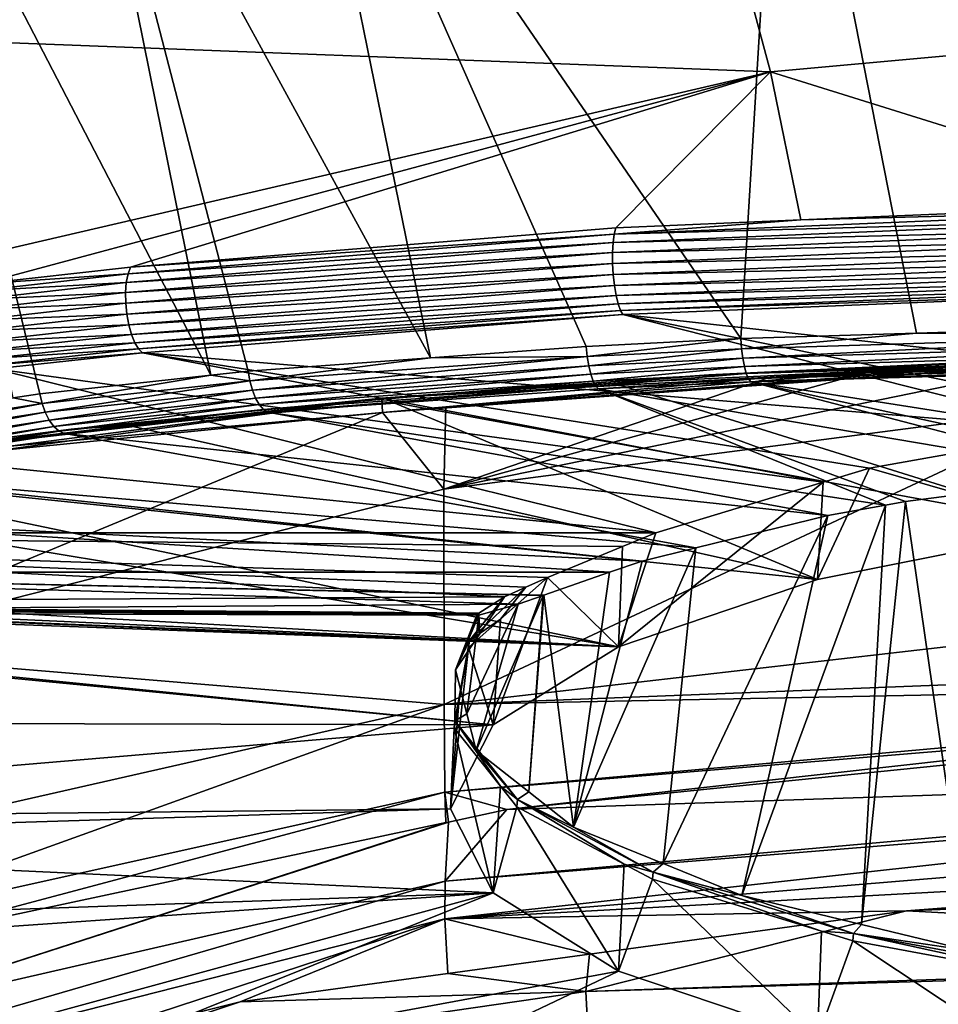
# Model space of a CAD drawing. Extents: x -33 to 33, y -182 to 158.
# Drawn here: x -22 to -10, y 113 to 126 of the extents above; entities that cross this region are included whole.
import ezdxf

# ---------------------------------------------------------------- set-up
doc = ezdxf.new("R2010")
doc.units = 0
doc.header["$MEASUREMENT"] = 0
doc.layers.get('0').update_dxf_attribs({"linetype": 'CONTINUOUS'})

msp = doc.modelspace()

# ---------------------------------------------------------------- linework, layer by layer
for points in [[(-11.798, 130.375, -37.626), (-4.841, 130.635, -38.296), (-6.401, 121.768, -37.994)], [(-18.056, 129.946, -36.118), (-11.798, 130.375, -37.626), (-12.332, 121.584, -37.106)], [(-11.798, 130.375, -37.626), (-10.081, 121.654, -37.443), (-12.332, 121.584, -37.106)], [(-11.798, 130.375, -37.626), (-6.401, 121.768, -37.994), (-10.081, 121.654, -37.443)], [(-16.305, 121.337, -35.89), (-20.839, 129.649, -34.947), (-18.056, 129.946, -36.118)], [(-14.311, 121.484, -36.617), (-16.305, 121.337, -35.89), (-18.056, 129.946, -36.118)], [(-18.056, 129.946, -36.118), (-12.332, 121.584, -37.106), (-14.311, 121.484, -36.617)], [(-20.839, 129.649, -34.947), (-19.114, 121.114, -34.777), (-23.351, 129.286, -33.452)], [(-16.305, 121.337, -35.89), (-18.636, 121.166, -35.04), (-20.839, 129.649, -34.947)], [(-18.636, 121.166, -35.04), (-19.114, 121.114, -34.777), (-20.839, 129.649, -34.947)], [(-19.114, 121.114, -34.777), (-21.303, 120.878, -33.574), (-23.351, 129.286, -33.452)], [(-23.351, 129.286, -33.452), (-21.303, 120.878, -33.574), (-21.646, 120.825, -33.297)], [(-12.816, 128.224, -7.365), (-24.097, 128.833, -12.493), (-23.13, 125.424, -7.93)], [(-23.13, 125.424, -7.93), (-11.953, 124.999, -2.711), (-12.816, 128.224, -7.365)], [(-12.816, 128.224, -7.365), (-11.953, 124.999, -2.711), (-0.647, 126.03, -3.01)], [(-6.549, 123.311, 1.357), (-0.647, 126.03, -3.01), (-11.953, 124.999, -2.711)], [(-23.13, 125.424, -7.93), (-22.469, 122.559, -3.1), (-11.953, 124.999, -2.711)], [(-22.469, 122.559, -3.1), (-22.056, 122.283, -2.326), (-11.953, 124.999, -2.711)], [(-11.953, 124.999, -2.711), (-22.056, 122.283, -2.326), (-20.144, 122.497, -1.563)], [(-11.953, 124.999, -2.711), (-20.144, 122.497, -1.563), (-13.931, 123.003, 0.25)], [(-11.562, 123.102, 0.605), (-11.953, 124.999, -2.711), (-13.931, 123.003, 0.25)], [(-6.549, 123.311, 1.357), (-11.953, 124.999, -2.711), (-11.562, 123.102, 0.605)], [(-11.562, 123.102, 0.605), (-6.558, 123.231, 1.478), (-6.549, 123.311, 1.357)], [(-13.952, 122.92, 0.366), (-6.564, 123.125, 1.576), (-6.558, 123.231, 1.478)], [(-13.952, 122.92, 0.366), (-6.558, 123.231, 1.478), (-11.562, 123.102, 0.605)], [(-13.967, 122.813, 0.46), (-6.567, 122.998, 1.646), (-6.564, 123.125, 1.576)], [(-13.967, 122.813, 0.46), (-6.564, 123.125, 1.576), (-13.952, 122.92, 0.366)], [(-11.562, 123.102, 0.605), (-13.931, 123.003, 0.25), (-13.952, 122.92, 0.366)], [(-20.144, 122.497, -1.563), (-13.952, 122.92, 0.366), (-13.931, 123.003, 0.25)], [(-13.974, 122.686, 0.527), (-6.567, 122.858, 1.684), (-6.567, 122.998, 1.646)], [(-13.974, 122.686, 0.527), (-6.567, 122.998, 1.646), (-13.967, 122.813, 0.46)], [(-20.197, 122.301, -1.368), (-13.974, 122.686, 0.527), (-13.967, 122.813, 0.46)], [(-20.197, 122.301, -1.368), (-13.967, 122.813, 0.46), (-20.175, 122.411, -1.455)], [(-20.175, 122.411, -1.455), (-13.967, 122.813, 0.46), (-13.952, 122.92, 0.366)], [(-20.175, 122.411, -1.455), (-13.952, 122.92, 0.366), (-20.144, 122.497, -1.563)], [(-13.973, 122.546, 0.562), (-6.567, 122.858, 1.684), (-13.974, 122.686, 0.527)], [(-13.973, 122.546, 0.562), (-6.564, 122.713, 1.688), (-6.567, 122.858, 1.684)], [(-20.207, 122.174, -1.307), (-13.973, 122.546, 0.562), (-13.974, 122.686, 0.527)], [(-20.207, 122.174, -1.307), (-13.974, 122.686, 0.527), (-20.197, 122.301, -1.368)], [(-13.965, 122.403, 0.564), (-6.564, 122.713, 1.688), (-13.973, 122.546, 0.562)], [(-13.965, 122.403, 0.564), (-6.558, 122.571, 1.656), (-6.564, 122.713, 1.688)], [(-20.205, 122.036, -1.275), (-13.973, 122.546, 0.562), (-20.207, 122.174, -1.307)], [(-20.205, 122.036, -1.275), (-13.965, 122.403, 0.564), (-13.973, 122.546, 0.562)], [(-13.95, 122.263, 0.533), (-6.558, 122.571, 1.656), (-13.965, 122.403, 0.564)], [(-13.95, 122.263, 0.533), (-6.549, 122.441, 1.592), (-6.558, 122.571, 1.656)], [(-22.056, 122.283, -2.326), (-20.175, 122.411, -1.455), (-20.144, 122.497, -1.563)], [(-13.928, 122.136, 0.471), (-6.549, 122.441, 1.592), (-13.95, 122.263, 0.533)], [(-13.928, 122.136, 0.471), (-6.538, 122.33, 1.499), (-6.549, 122.441, 1.592)], [(-22.115, 122.085, -2.139), (-20.207, 122.174, -1.307), (-20.197, 122.301, -1.368)], [(-22.115, 122.085, -2.139), (-20.197, 122.301, -1.368), (-22.091, 122.196, -2.222)], [(-22.091, 122.196, -2.222), (-20.197, 122.301, -1.368), (-20.175, 122.411, -1.455)], [(-22.091, 122.196, -2.222), (-20.175, 122.411, -1.455), (-22.056, 122.283, -2.326)], [(-20.191, 121.895, -1.275), (-13.965, 122.403, 0.564), (-20.205, 122.036, -1.275)], [(-20.191, 121.895, -1.275), (-13.95, 122.263, 0.533), (-13.965, 122.403, 0.564)], [(-13.902, 122.027, 0.38), (-6.538, 122.33, 1.499), (-13.928, 122.136, 0.471)], [(-6.526, 122.245, 1.382), (-6.538, 122.33, 1.499), (-13.902, 122.027, 0.38)], [(-22.125, 121.958, -2.08), (-20.205, 122.036, -1.275), (-20.207, 122.174, -1.307)], [(-22.125, 121.958, -2.08), (-20.207, 122.174, -1.307), (-22.115, 122.085, -2.139)], [(-20.166, 121.759, -1.305), (-13.95, 122.263, 0.533), (-20.191, 121.895, -1.275)], [(-20.166, 121.759, -1.305), (-13.928, 122.136, 0.471), (-13.95, 122.263, 0.533)], [(-6.526, 122.245, 1.382), (-13.902, 122.027, 0.38), (-13.872, 121.944, 0.267)], [(-6.513, 122.191, 1.248), (-6.526, 122.245, 1.382), (-13.872, 121.944, 0.267)], [(-6.513, 122.191, 1.248), (-13.872, 121.944, 0.267), (-13.84, 121.891, 0.137)], [(-13.84, 121.891, 0.137), (-4.123, 120.82, -3.835), (-6.513, 122.191, 1.248)], [(-20.131, 121.636, -1.364), (-13.928, 122.136, 0.471), (-20.166, 121.759, -1.305)], [(-20.131, 121.636, -1.364), (-13.902, 122.027, 0.38), (-13.928, 122.136, 0.471)], [(-22.122, 121.821, -2.05), (-20.205, 122.036, -1.275), (-22.125, 121.958, -2.08)], [(-22.122, 121.821, -2.05), (-20.191, 121.895, -1.275), (-20.205, 122.036, -1.275)], [(-20.088, 121.531, -1.449), (-13.902, 122.027, 0.38), (-20.131, 121.636, -1.364)], [(-13.872, 121.944, 0.267), (-13.902, 122.027, 0.38), (-20.088, 121.531, -1.449)], [(-13.872, 121.944, 0.267), (-20.088, 121.531, -1.449), (-20.04, 121.452, -1.556)], [(-13.84, 121.891, 0.137), (-13.872, 121.944, 0.267), (-20.04, 121.452, -1.556)], [(-22.106, 121.681, -2.049), (-20.191, 121.895, -1.275), (-22.122, 121.821, -2.05)], [(-22.106, 121.681, -2.049), (-20.166, 121.759, -1.305), (-20.191, 121.895, -1.275)], [(-13.84, 121.891, 0.137), (-20.04, 121.452, -1.556), (-19.989, 121.402, -1.678)], [(-19.989, 121.402, -1.678), (-7.971, 120.405, -5.373), (-13.84, 121.891, 0.137)], [(-13.84, 121.891, 0.137), (-7.971, 120.405, -5.373), (-7.221, 120.538, -4.879)], [(-13.84, 121.891, 0.137), (-7.221, 120.538, -4.879), (-4.123, 120.82, -3.835)], [(-22.078, 121.547, -2.079), (-20.166, 121.759, -1.305), (-22.106, 121.681, -2.049)], [(-22.078, 121.547, -2.079), (-20.131, 121.636, -1.364), (-20.166, 121.759, -1.305)], [(-6.401, 121.768, -37.994), (-6.397, 121.635, -37.974), (-10.081, 121.654, -37.443)], [(-22.038, 121.425, -2.137), (-20.131, 121.636, -1.364), (-22.078, 121.547, -2.079)], [(-22.038, 121.425, -2.137), (-20.088, 121.531, -1.449), (-20.131, 121.636, -1.364)], [(-14.298, 121.355, -36.595), (-14.311, 121.484, -36.617), (-12.332, 121.584, -37.106)], [(-14.298, 121.355, -36.595), (-12.332, 121.584, -37.106), (-12.322, 121.454, -37.085)], [(-12.322, 121.454, -37.085), (-12.332, 121.584, -37.106), (-10.081, 121.654, -37.443)], [(-12.322, 121.454, -37.085), (-10.081, 121.654, -37.443), (-6.397, 121.635, -37.974)], [(-12.306, 121.332, -37.037), (-12.322, 121.454, -37.085), (-6.397, 121.635, -37.974)], [(-12.306, 121.332, -37.037), (-6.397, 121.635, -37.974), (-6.391, 121.51, -37.926)], [(-21.99, 121.323, -2.22), (-20.088, 121.531, -1.449), (-22.038, 121.425, -2.137)], [(-20.04, 121.452, -1.556), (-20.088, 121.531, -1.449), (-21.99, 121.323, -2.22)], [(-20.04, 121.452, -1.556), (-21.99, 121.323, -2.22), (-21.936, 121.245, -2.323)], [(-19.989, 121.402, -1.678), (-20.04, 121.452, -1.556), (-21.936, 121.245, -2.323)], [(-16.305, 121.337, -35.89), (-14.311, 121.484, -36.617), (-14.298, 121.355, -36.595)], [(-14.278, 121.234, -36.547), (-14.298, 121.355, -36.595), (-12.322, 121.454, -37.085)], [(-14.278, 121.234, -36.547), (-12.322, 121.454, -37.085), (-12.306, 121.332, -37.037)], [(-12.286, 121.224, -36.963), (-12.306, 121.332, -37.037), (-6.391, 121.51, -37.926)], [(-12.286, 121.224, -36.963), (-6.391, 121.51, -37.926), (-6.382, 121.399, -37.85)], [(-19.989, 121.402, -1.678), (-21.936, 121.245, -2.323), (-21.879, 121.196, -2.442)], [(-21.879, 121.196, -2.442), (-11.277, 119.745, -7.819), (-19.989, 121.402, -1.678)], [(-11.277, 119.745, -7.819), (-10.684, 119.924, -7.155), (-19.989, 121.402, -1.678)], [(-19.989, 121.402, -1.678), (-10.684, 119.924, -7.155), (-7.971, 120.405, -5.373)], [(-18.615, 121.041, -35.019), (-18.636, 121.166, -35.04), (-16.305, 121.337, -35.89)], [(-18.615, 121.041, -35.019), (-16.305, 121.337, -35.89), (-14.298, 121.355, -36.595)], [(-18.583, 120.924, -34.974), (-18.615, 121.041, -35.019), (-14.298, 121.355, -36.595)], [(-18.583, 120.924, -34.974), (-14.298, 121.355, -36.595), (-14.278, 121.234, -36.547)], [(-14.252, 121.128, -36.475), (-14.278, 121.234, -36.547), (-12.306, 121.332, -37.037)], [(-14.252, 121.128, -36.475), (-12.306, 121.332, -37.037), (-12.286, 121.224, -36.963)], [(-8.565, 121.272, 3.297), (-8.545, 121.319, 3.158), (-12.739, 121.119, 2.415)], [(-12.739, 121.119, 2.415), (-8.545, 121.319, 3.158), (-8.51, 121.274, 2.936)], [(-12.261, 121.135, -36.868), (-12.286, 121.224, -36.963), (-6.382, 121.399, -37.85)], [(-12.261, 121.135, -36.868), (-6.382, 121.399, -37.85), (-6.371, 121.307, -37.752)], [(-12.234, 121.069, -36.757), (-12.261, 121.135, -36.868), (-6.371, 121.307, -37.752)], [(-12.234, 121.069, -36.757), (-6.371, 121.307, -37.752), (-6.36, 121.239, -37.637)], [(-27.057, 120.464, -5.155), (-13.419, 119.097, -10.219), (-21.879, 121.196, -2.442)], [(-21.879, 121.196, -2.442), (-13.419, 119.097, -10.219), (-11.277, 119.745, -7.819)], [(-19.114, 121.114, -34.777), (-18.636, 121.166, -35.04), (-18.615, 121.041, -35.019)], [(-18.543, 120.821, -34.907), (-18.583, 120.924, -34.974), (-14.278, 121.234, -36.547)], [(-18.543, 120.821, -34.907), (-14.278, 121.234, -36.547), (-14.252, 121.128, -36.475)], [(-16.916, 120.637, 1.501), (-8.565, 121.272, 3.297), (-16.927, 120.82, 1.481)], [(-16.927, 120.82, 1.481), (-8.565, 121.272, 3.297), (-12.739, 121.119, 2.415)], [(-16.916, 120.637, 1.501), (-8.583, 121.24, 3.421), (-8.565, 121.272, 3.297)], [(-16.109, 120.71, 1.76), (-8.583, 121.24, 3.421), (-16.916, 120.637, 1.501)], [(-10.736, 121.15, 3.316), (-16.134, 119.655, 4.921), (-8.595, 121.199, 3.491)], [(-8.595, 121.199, 3.491), (-16.134, 119.655, 4.921), (-7.97, 120.723, 5.076)], [(-16.109, 120.71, 1.76), (-10.736, 121.15, 3.316), (-8.583, 121.24, 3.421)], [(-14.221, 121.04, -36.382), (-14.252, 121.128, -36.475), (-12.286, 121.224, -36.963)], [(-14.221, 121.04, -36.382), (-12.286, 121.224, -36.963), (-12.261, 121.135, -36.868)], [(-8.024, 119.158, -4.959), (-13.956, 121.011, 1.957), (-8.51, 121.274, 2.936)], [(-12.739, 121.119, 2.415), (-8.51, 121.274, 2.936), (-13.956, 121.011, 1.957)], [(-12.205, 121.031, -36.633), (-12.234, 121.069, -36.757), (-6.36, 121.239, -37.637)], [(-12.205, 121.031, -36.633), (-6.36, 121.239, -37.637), (-6.347, 121.199, -37.509)], [(-6.347, 121.199, -37.509), (-5.766, 120.02, -31.383), (-12.205, 121.031, -36.633)], [(-8.595, 121.199, 3.491), (-8.583, 121.24, 3.421), (-10.736, 121.15, 3.316)], [(-21.276, 120.754, -33.555), (-21.303, 120.878, -33.574), (-19.114, 121.114, -34.777)], [(-21.276, 120.754, -33.555), (-19.114, 121.114, -34.777), (-18.615, 121.041, -35.019)], [(-21.235, 120.64, -33.514), (-21.276, 120.754, -33.555), (-18.615, 121.041, -35.019)], [(-21.235, 120.64, -33.514), (-18.615, 121.041, -35.019), (-18.583, 120.924, -34.974)], [(-18.495, 120.738, -34.821), (-18.543, 120.821, -34.907), (-14.252, 121.128, -36.475)], [(-18.495, 120.738, -34.821), (-14.252, 121.128, -36.475), (-14.221, 121.04, -36.382)], [(-18.443, 120.677, -34.72), (-18.495, 120.738, -34.821), (-14.221, 121.04, -36.382)], [(-18.443, 120.677, -34.72), (-14.221, 121.04, -36.382), (-14.188, 120.976, -36.272)], [(-16.927, 120.82, 1.481), (-12.739, 121.119, 2.415), (-16.873, 120.823, 1.312)], [(-16.873, 120.823, 1.312), (-12.739, 121.119, 2.415), (-13.956, 121.011, 1.957)], [(-10.736, 121.15, 3.316), (-11.97, 121.085, 3.085), (-16.134, 119.655, 4.921)], [(-16.134, 119.655, 4.921), (-11.97, 121.085, 3.085), (-16.109, 120.71, 1.76)], [(-11.97, 121.085, 3.085), (-10.736, 121.15, 3.316), (-16.109, 120.71, 1.76)], [(-14.188, 120.976, -36.272), (-14.221, 121.04, -36.382), (-12.261, 121.135, -36.868)], [(-14.188, 120.976, -36.272), (-12.261, 121.135, -36.868), (-12.234, 121.069, -36.757)], [(-14.152, 120.938, -36.152), (-14.188, 120.976, -36.272), (-12.234, 121.069, -36.757)], [(-14.152, 120.938, -36.152), (-12.234, 121.069, -36.757), (-12.205, 121.031, -36.633)], [(-21.184, 120.539, -33.454), (-21.235, 120.64, -33.514), (-18.583, 120.924, -34.974)], [(-21.184, 120.539, -33.454), (-18.583, 120.924, -34.974), (-18.543, 120.821, -34.907)], [(-18.388, 120.641, -34.609), (-18.443, 120.677, -34.72), (-14.188, 120.976, -36.272)], [(-18.388, 120.641, -34.609), (-14.188, 120.976, -36.272), (-14.152, 120.938, -36.152)], [(-14.152, 120.938, -36.152), (-10.478, 119.452, -28.435), (-18.388, 120.641, -34.609)], [(-16.873, 120.823, 1.312), (-13.956, 121.011, 1.957), (-16.781, 120.765, 1.039)], [(-16.781, 120.765, 1.039), (-13.956, 121.011, 1.957), (-8.024, 119.158, -4.959)], [(-12.205, 121.031, -36.633), (-7.626, 119.834, -30.417), (-14.152, 120.938, -36.152)], [(-7.626, 119.834, -30.417), (-10.223, 119.498, -28.672), (-14.152, 120.938, -36.152)], [(-14.152, 120.938, -36.152), (-10.223, 119.498, -28.672), (-10.478, 119.452, -28.435)], [(-5.766, 120.02, -31.383), (-7.077, 119.905, -30.786), (-12.205, 121.031, -36.633)], [(-12.205, 121.031, -36.633), (-7.077, 119.905, -30.786), (-7.626, 119.834, -30.417)], [(-24.853, 119.91, -1.865), (-16.927, 120.82, 1.481), (-20.905, 120.423, -0.175)], [(-24.269, 119.818, -1.389), (-16.927, 120.82, 1.481), (-24.853, 119.91, -1.865)], [(-24.58, 120.242, -30.894), (-21.646, 120.825, -33.297), (-21.276, 120.754, -33.555)], [(-23.112, 120.022, -0.67), (-16.927, 120.82, 1.481), (-24.269, 119.818, -1.389)], [(-23.112, 120.022, -0.67), (-16.916, 120.637, 1.501), (-16.927, 120.82, 1.481)], [(-21.646, 120.825, -33.297), (-21.303, 120.878, -33.574), (-21.276, 120.754, -33.555)], [(-21.123, 120.458, -33.375), (-21.184, 120.539, -33.454), (-18.543, 120.821, -34.907)], [(-21.123, 120.458, -33.375), (-18.543, 120.821, -34.907), (-18.495, 120.738, -34.821)], [(-20.905, 120.423, -0.175), (-16.927, 120.82, 1.481), (-16.873, 120.823, 1.312)], [(-20.905, 120.423, -0.175), (-16.873, 120.823, 1.312), (-16.781, 120.765, 1.039)], [(-24.528, 120.129, -30.863), (-24.58, 120.242, -30.894), (-21.276, 120.754, -33.555)], [(-24.528, 120.129, -30.863), (-21.276, 120.754, -33.555), (-21.235, 120.64, -33.514)], [(-21.057, 120.4, -33.283), (-21.123, 120.458, -33.375), (-18.495, 120.738, -34.821)], [(-21.057, 120.4, -33.283), (-18.495, 120.738, -34.821), (-18.443, 120.677, -34.72)], [(-20.987, 120.366, -33.181), (-21.057, 120.4, -33.283), (-18.443, 120.677, -34.72)], [(-20.987, 120.366, -33.181), (-18.443, 120.677, -34.72), (-18.388, 120.641, -34.609)], [(-16.781, 120.765, 1.039), (-20.169, 120.47, -0.063), (-20.905, 120.423, -0.175)], [(-11.348, 118.498, -7.422), (-20.169, 120.47, -0.063), (-16.781, 120.765, 1.039)], [(-16.134, 119.655, 4.921), (-16.109, 120.71, 1.76), (-16.916, 120.637, 1.501)], [(-11.348, 118.498, -7.422), (-16.781, 120.765, 1.039), (-8.024, 119.158, -4.959)], [(-16.127, 116.896, 15.823), (-7.97, 120.723, 5.076), (-16.134, 119.655, 4.921)], [(-7.963, 117.835, 15.959), (-7.97, 120.723, 5.076), (-16.127, 116.896, 15.823)], [(-24.461, 120.031, -30.815), (-24.528, 120.129, -30.863), (-21.235, 120.64, -33.514)], [(-24.461, 120.031, -30.815), (-21.235, 120.64, -33.514), (-21.184, 120.539, -33.454)], [(-24.382, 119.953, -30.752), (-24.461, 120.031, -30.815), (-21.184, 120.539, -33.454)], [(-24.382, 119.953, -30.752), (-21.184, 120.539, -33.454), (-21.123, 120.458, -33.375)], [(-24.298, 117.579, 4.614), (-16.134, 119.655, 4.921), (-16.916, 120.637, 1.501)], [(-24.298, 117.579, 4.614), (-16.916, 120.637, 1.501), (-22.492, 120.132, -0.286)], [(-22.492, 120.132, -0.286), (-16.916, 120.637, 1.501), (-23.112, 120.022, -0.67)], [(-18.388, 120.641, -34.609), (-11.217, 119.319, -27.746), (-20.987, 120.366, -33.181)], [(-18.388, 120.641, -34.609), (-10.478, 119.452, -28.435), (-11.217, 119.319, -27.746)], [(-27.057, 120.464, -5.155), (-32.208, 119.097, -10.219), (-13.419, 119.097, -10.219)], [(-20.905, 120.423, -0.175), (-24.76, 119.922, -2.037), (-24.853, 119.91, -1.865)], [(-20.905, 120.423, -0.175), (-20.169, 120.47, -0.063), (-24.76, 119.922, -2.037)], [(-24.618, 119.873, -2.29), (-24.76, 119.922, -2.037), (-20.169, 120.47, -0.063)], [(-24.618, 119.873, -2.29), (-20.169, 120.47, -0.063), (-11.348, 118.498, -7.422)], [(-24.295, 119.897, -30.676), (-24.382, 119.953, -30.752), (-21.123, 120.458, -33.375)], [(-24.295, 119.897, -30.676), (-21.123, 120.458, -33.375), (-21.057, 120.4, -33.283)], [(-8.024, 119.158, -4.959), (-7.971, 120.405, -5.373), (-10.684, 119.924, -7.155)], [(-24.204, 119.867, -30.591), (-24.295, 119.897, -30.676), (-21.057, 120.4, -33.283)], [(-24.204, 119.867, -30.591), (-21.057, 120.4, -33.283), (-20.987, 120.366, -33.181)], [(-20.987, 120.366, -33.181), (-12.909, 118.902, -25.578), (-24.204, 119.867, -30.591)], [(-20.987, 120.366, -33.181), (-11.217, 119.319, -27.746), (-12.909, 118.902, -25.578)], [(-8.024, 119.158, -4.959), (-10.684, 119.924, -7.155), (-11.348, 118.498, -7.422)], [(-11.348, 118.498, -7.422), (-10.684, 119.924, -7.155), (-11.277, 119.745, -7.819)], [(-24.204, 119.867, -30.591), (-13.596, 118.732, -24.697), (-26.377, 119.368, -28)], [(-13.898, 117.638, -10.632), (-26.158, 119.667, -3.061), (-24.618, 119.873, -2.29)], [(-11.348, 118.498, -7.422), (-13.898, 117.638, -10.632), (-24.618, 119.873, -2.29)], [(-24.204, 119.867, -30.591), (-12.909, 118.902, -25.578), (-13.596, 118.732, -24.697)], [(-9.393, 113.744, -31.322), (-10.223, 119.498, -28.672), (-7.626, 119.834, -30.417)], [(-13.898, 117.638, -10.632), (-31.679, 118.62, -6.967), (-26.158, 119.667, -3.061)], [(-16.127, 116.896, 15.823), (-16.134, 119.655, 4.921), (-24.298, 117.579, 4.614)], [(-11.348, 118.498, -7.422), (-11.277, 119.745, -7.819), (-13.898, 117.638, -10.632)], [(-13.898, 117.638, -10.632), (-11.277, 119.745, -7.819), (-13.419, 119.097, -10.219)], [(-12.317, 114.452, -28.68), (-11.217, 119.319, -27.746), (-10.478, 119.452, -28.435)], [(-12.317, 114.452, -28.68), (-10.478, 119.452, -28.435), (-10.786, 114.081, -30.063)], [(-10.786, 114.081, -30.063), (-10.478, 119.452, -28.435), (-10.223, 119.498, -28.672)], [(-10.786, 114.081, -30.063), (-10.223, 119.498, -28.672), (-9.393, 113.744, -31.322)], [(-26.377, 119.368, -28), (-14.013, 118.593, -23.973), (-28.63, 118.593, -23.973)], [(-26.377, 119.368, -28), (-13.596, 118.732, -24.697), (-14.013, 118.593, -23.973)], [(-13.326, 114.861, -27.151), (-12.909, 118.902, -25.578), (-11.217, 119.319, -27.746)], [(-13.326, 114.861, -27.151), (-11.217, 119.319, -27.746), (-12.317, 114.452, -28.68)], [(-31.326, 118.193, -15.141), (-15.356, 118.275, -14.411), (-32.208, 119.097, -10.219)], [(-32.208, 119.097, -10.219), (-15.356, 118.275, -14.411), (-15.082, 118.4, -13.592)], [(-15.082, 118.4, -13.592), (-14.807, 118.524, -12.772), (-32.208, 119.097, -10.219)], [(-32.208, 119.097, -10.219), (-14.807, 118.524, -12.772), (-13.847, 118.921, -11.005)], [(-32.208, 119.097, -10.219), (-13.847, 118.921, -11.005), (-13.419, 119.097, -10.219)], [(-13.898, 117.638, -10.632), (-13.419, 119.097, -10.219), (-13.847, 118.921, -11.005)], [(-13.847, 118.921, -11.005), (-14.807, 118.524, -12.772), (-13.898, 117.638, -10.632)], [(-13.596, 118.732, -24.697), (-12.909, 118.902, -25.578), (-14.471, 115.326, -25.419)], [(-14.471, 115.326, -25.419), (-12.909, 118.902, -25.578), (-13.326, 114.861, -27.151)], [(-14.471, 115.326, -25.419), (-14.013, 118.593, -23.973), (-13.596, 118.732, -24.697)], [(-32.112, 118.469, -7.53), (-31.679, 118.62, -6.967), (-13.898, 117.638, -10.632)], [(-28.63, 118.593, -23.973), (-15.182, 118.182, -21.12), (-30.166, 118.079, -19.719)], [(-28.63, 118.593, -23.973), (-14.013, 118.593, -23.973), (-14.851, 118.296, -22.129)], [(-14.851, 118.296, -22.129), (-14.86, 118.293, -22.102), (-28.63, 118.593, -23.973)], [(-28.63, 118.593, -23.973), (-14.86, 118.293, -22.102), (-15.182, 118.182, -21.12)], [(-13.898, 117.638, -10.632), (-14.807, 118.524, -12.772), (-15.501, 116.636, -14.371)], [(-14.807, 118.524, -12.772), (-15.407, 117.991, -14.762), (-15.501, 116.636, -14.371)], [(-15.082, 118.4, -13.592), (-15.407, 117.991, -14.762), (-14.807, 118.524, -12.772)], [(-14.471, 115.326, -25.419), (-14.851, 118.296, -22.129), (-14.013, 118.593, -23.973)], [(-13.898, 117.638, -10.632), (-32.279, 118.375, -7.882), (-32.263, 118.392, -7.818)], [(-13.898, 117.638, -10.632), (-32.263, 118.392, -7.818), (-32.112, 118.469, -7.53)], [(-15.356, 118.275, -14.411), (-15.806, 117.718, -16.142), (-15.082, 118.4, -13.592)], [(-15.082, 118.4, -13.592), (-15.806, 117.718, -16.142), (-15.407, 117.991, -14.762)], [(-32.333, 118.319, -8.091), (-32.279, 118.375, -7.882), (-13.898, 117.638, -10.632)], [(-32.333, 118.268, -8.281), (-32.333, 118.319, -8.091), (-15.501, 116.636, -14.371)], [(-15.501, 116.636, -14.371), (-32.333, 118.319, -8.091), (-13.898, 117.638, -10.632)], [(-31.198, 116.678, -14.214), (-32.333, 118.268, -8.281), (-15.501, 116.636, -14.371)], [(-31.326, 118.193, -15.141), (-15.686, 118.068, -17.068), (-15.356, 118.275, -14.411)], [(-15.356, 118.275, -14.411), (-15.678, 117.799, -16.187), (-15.806, 117.718, -16.142)], [(-15.72, 116.31, -21.743), (-15.182, 118.182, -21.12), (-14.86, 118.293, -22.102)], [(-15.72, 116.31, -21.743), (-14.86, 118.293, -22.102), (-15.046, 115.779, -23.725)], [(-15.356, 118.275, -14.411), (-15.686, 118.068, -17.068), (-15.678, 117.799, -16.187)], [(-15.046, 115.779, -23.725), (-14.86, 118.293, -22.102), (-14.851, 118.296, -22.129)], [(-15.046, 115.779, -23.725), (-14.851, 118.296, -22.129), (-14.471, 115.326, -25.419)], [(-30.837, 118.145, -17.069), (-15.686, 118.068, -17.068), (-31.326, 118.193, -15.141)], [(-30.166, 118.079, -19.719), (-15.687, 118.042, -18.089), (-30.837, 118.145, -17.069)], [(-15.687, 118.042, -18.089), (-15.706, 118.056, -17.229), (-30.837, 118.145, -17.069)], [(-30.837, 118.145, -17.069), (-15.706, 118.056, -17.229), (-15.686, 118.068, -17.068)], [(-15.182, 118.182, -21.12), (-15.685, 118.041, -18.169), (-30.166, 118.079, -19.719)], [(-15.84, 116.779, -19.995), (-15.685, 118.041, -18.169), (-15.182, 118.182, -21.12)], [(-15.84, 116.779, -19.995), (-15.182, 118.182, -21.12), (-15.72, 116.31, -21.743)], [(-30.166, 118.079, -19.719), (-15.685, 118.041, -18.169), (-15.687, 118.042, -18.089)], [(-15.678, 117.799, -16.187), (-15.706, 118.056, -17.229), (-15.985, 117.344, -17.884)], [(-15.985, 117.344, -17.884), (-15.706, 118.056, -17.229), (-15.687, 118.042, -18.089)], [(-15.985, 117.344, -17.884), (-15.687, 118.042, -18.089), (-15.685, 118.041, -18.169)], [(-15.985, 117.344, -17.884), (-15.685, 118.041, -18.169), (-15.84, 116.779, -19.995)], [(-15.678, 117.799, -16.187), (-15.686, 118.068, -17.068), (-15.706, 118.056, -17.229)], [(-15.501, 116.636, -14.371), (-15.407, 117.991, -14.762), (-15.815, 117.628, -16.116)], [(-15.806, 117.718, -16.142), (-15.815, 117.628, -16.116), (-15.407, 117.991, -14.762)], [(0, 117.531, 20.415), (-7.963, 117.835, 15.959), (-16.127, 116.896, 15.823)], [(-15.806, 117.718, -16.142), (-15.678, 117.799, -16.187), (-15.985, 117.344, -17.884)], [(-15.501, 116.636, -14.371), (-15.815, 117.628, -16.116), (-16.048, 115.561, -18.383)], [(-16.048, 115.561, -18.383), (-15.815, 117.628, -16.116), (-15.941, 116.922, -18.753)], [(-15.99, 116.689, -19.982), (-15.941, 116.922, -18.753), (-15.806, 117.718, -16.142)], [(-15.806, 117.718, -16.142), (-15.985, 117.344, -17.884), (-15.99, 116.689, -19.982)], [(-15.806, 117.718, -16.142), (-15.941, 116.922, -18.753), (-15.815, 117.628, -16.116)], [(-24.298, 117.579, 4.614), (-24.292, 115.047, 15.55), (-16.127, 116.896, 15.823)], [(0, 117.531, 20.415), (-16.127, 116.896, 15.823), (0, 117.215, 24.187)], [(-15.99, 116.689, -19.982), (-15.985, 117.344, -17.884), (-15.84, 116.779, -19.995)], [(0, 117.215, 24.187), (-16.127, 116.896, 15.823), (-16.121, 115.776, 26.971)], [(0, 117.215, 24.187), (-16.121, 115.776, 26.971), (0, 117.113, 27.155)], [(0, 117.113, 27.155), (-16.121, 115.776, 26.971), (-15.325, 115.552, 37.329)], [(0, 117.113, 27.155), (-15.325, 115.552, 37.329), (-6.271, 116.564, 37.329)], [(-16.127, 116.896, 15.823), (-24.292, 115.047, 15.55), (-24.285, 113.963, 26.704)], [(-16.127, 116.896, 15.823), (-24.285, 113.963, 26.704), (-16.121, 115.776, 26.971)], [(-16.048, 115.561, -18.383), (-15.941, 116.922, -18.753), (-15.999, 116.599, -19.958)], [(-15.99, 116.689, -19.982), (-15.999, 116.599, -19.958), (-15.941, 116.922, -18.753)], [(-15.99, 116.689, -19.982), (-15.84, 116.779, -19.995), (-15.72, 116.31, -21.743)], [(-31.198, 116.678, -14.214), (-15.501, 116.636, -14.371), (-29.952, 115.412, -18.938)], [(-29.952, 115.412, -18.938), (-15.501, 116.636, -14.371), (-16.048, 115.561, -18.383)], [(-15.407, 115.853, -22.741), (-15.999, 116.599, -19.958), (-15.99, 116.689, -19.982)], [(-15.407, 115.853, -22.741), (-15.99, 116.689, -19.982), (-15.19, 115.68, -23.748)], [(-15.19, 115.68, -23.748), (-15.99, 116.689, -19.982), (-15.72, 116.31, -21.743)], [(-16.048, 115.561, -18.383), (-15.999, 116.599, -19.958), (-15.501, 114.486, -22.395)], [(-15.501, 114.486, -22.395), (-15.999, 116.599, -19.958), (-15.407, 115.853, -22.741)], [(0, 116.068, 96.833), (-6.271, 116.564, 37.329), (-15.325, 115.552, 37.329)], [(-15.19, 115.68, -23.748), (-15.72, 116.31, -21.743), (-15.046, 115.779, -23.725)], [(0, 115.944, 107.436), (0, 116.068, 96.833), (-16.115, 114.636, 96.807)], [(0, 116.068, 96.833), (-15.325, 115.552, 37.329), (-16.115, 114.636, 96.807)], [(0, 115.49, 126.938), (0, 115.944, 107.436), (-16.118, 114.155, 126.914)], [(-16.118, 114.155, 126.914), (0, 115.944, 107.436), (-16.115, 114.636, 96.807)], [(-16.121, 115.776, 26.971), (-24.285, 113.963, 26.704), (-23.523, 113.803, 37.33)], [(-16.121, 115.776, 26.971), (-23.523, 113.803, 37.33), (-16.107, 115.385, 37.329)], [(-15.325, 115.552, 37.329), (-16.121, 115.776, 26.971), (-16.071, 115.393, 37.329)], [(-16.071, 115.393, 37.329), (-16.121, 115.776, 26.971), (-16.107, 115.385, 37.329)], [(-15.501, 114.486, -22.395), (-15.407, 115.853, -22.741), (-15.198, 115.589, -23.726)], [(-15.19, 115.68, -23.748), (-15.198, 115.589, -23.726), (-15.407, 115.853, -22.741)], [(-14.471, 115.326, -25.419), (-15.19, 115.68, -23.748), (-15.046, 115.779, -23.725)], [(-15.19, 115.68, -23.748), (-13.824, 114.855, -26.464), (-15.198, 115.589, -23.726)], [(-13.454, 114.753, -27.207), (-13.824, 114.855, -26.464), (-15.19, 115.68, -23.748)], [(-14.471, 115.326, -25.419), (-13.454, 114.753, -27.207), (-15.19, 115.68, -23.748)], [(-29.952, 115.412, -18.938), (-16.048, 115.561, -18.383), (-29.499, 115.138, -19.96)], [(-29.499, 115.138, -19.96), (-16.048, 115.561, -18.383), (-15.501, 114.486, -22.395)], [(0, 115.033, 146.611), (0, 115.49, 126.938), (-16.118, 114.155, 126.914)], [(-16.115, 114.636, 96.807), (-15.325, 115.552, 37.329), (-16.071, 115.393, 37.329)], [(-15.501, 114.486, -22.395), (-15.198, 115.589, -23.726), (-13.898, 113.484, -26.134)], [(-13.898, 113.484, -26.134), (-15.198, 115.589, -23.726), (-13.824, 114.855, -26.464)], [(-16.115, 114.636, 96.807), (-16.071, 115.393, 37.329), (-24.067, 112.811, 96.777)], [(-24.067, 112.811, 96.777), (-16.071, 115.393, 37.329), (-16.107, 115.385, 37.329)], [(-24.067, 112.811, 96.777), (-16.107, 115.385, 37.329), (-23.523, 113.803, 37.33)], [(-13.326, 114.861, -27.151), (-13.454, 114.753, -27.207), (-14.471, 115.326, -25.419)], [(-29.499, 115.138, -19.96), (-15.501, 114.486, -22.395), (-27.726, 114.066, -23.963)], [(-10.209, 114.256, 156.258), (0, 115.033, 146.611), (-16.118, 114.155, 126.914)], [(0, 114.66, 156.258), (0, 115.033, 146.611), (-10.209, 114.256, 156.258)], [(-13.898, 113.484, -26.134), (-13.824, 114.855, -26.464), (-13.461, 114.662, -27.187)], [(-13.454, 114.753, -27.207), (-13.461, 114.662, -27.187), (-13.824, 114.855, -26.464)], [(-12.317, 114.452, -28.68), (-13.454, 114.753, -27.207), (-13.326, 114.861, -27.151)], [(-11.297, 113.997, -29.668), (-13.461, 114.662, -27.187), (-13.454, 114.753, -27.207)], [(-10.89, 113.965, -30.147), (-11.297, 113.997, -29.668), (-13.454, 114.753, -27.207)], [(-12.317, 114.452, -28.68), (-10.89, 113.965, -30.147), (-13.454, 114.753, -27.207)], [(-16.118, 114.155, 126.914), (-16.115, 114.636, 96.807), (-29.461, 110.757, 126.859)], [(-29.461, 110.757, 126.859), (-16.115, 114.636, 96.807), (-24.067, 112.811, 96.777)], [(-13.898, 113.484, -26.134), (-13.461, 114.662, -27.187), (-11.348, 112.624, -29.344)], [(-11.348, 112.624, -29.344), (-13.461, 114.662, -27.187), (-11.297, 113.997, -29.668)], [(0, 113.714, 175.465), (0, 114.66, 156.258), (-10.209, 114.256, 156.258)], [(-27.726, 114.066, -23.963), (-15.501, 114.486, -22.395), (-26.791, 113.701, -25.327)], [(-22.936, 112.46, -29.955), (-26.791, 113.701, -25.327), (-15.501, 114.486, -22.395)], [(-22.936, 112.46, -29.955), (-15.501, 114.486, -22.395), (-21.477, 112.082, -31.366)], [(-21.477, 112.082, -31.366), (-15.501, 114.486, -22.395), (-13.898, 113.484, -26.134)], [(-10.786, 114.081, -30.063), (-10.89, 113.965, -30.147), (-12.317, 114.452, -28.68)], [(-10.209, 114.256, 156.258), (-16.118, 114.155, 126.914), (-14.268, 113.702, 156.258)], [(0, 113.714, 175.465), (-10.209, 114.256, 156.258), (-14.315, 113.225, 175.602)], [(-14.315, 113.225, 175.602), (-10.209, 114.256, 156.258), (-14.268, 113.702, 156.258)], [(-29.461, 110.757, 126.859), (-21.375, 112.429, 156.258), (-16.118, 114.155, 126.914)], [(-16.118, 114.155, 126.914), (-21.375, 112.429, 156.258), (-18.741, 113.091, 156.258)], [(-16.118, 114.155, 126.914), (-18.741, 113.091, 156.258), (-16.083, 113.454, 156.258)], [(-14.268, 113.702, 156.258), (-16.118, 114.155, 126.914), (-16.083, 113.454, 156.258)], [(-11.348, 112.624, -29.344), (-11.297, 113.997, -29.668), (-10.896, 113.873, -30.129)], [(-10.89, 113.965, -30.147), (-10.896, 113.873, -30.129), (-11.297, 113.997, -29.668)], [(-9.393, 113.744, -31.322), (-10.89, 113.965, -30.147), (-10.786, 114.081, -30.063)], [(-11.348, 112.624, -29.344), (-10.896, 113.873, -30.129), (-8.024, 111.964, -31.807)], [(-7.997, 113.336, -32.136), (-10.896, 113.873, -30.129), (-10.89, 113.965, -30.147)], [(-8.024, 111.964, -31.807), (-10.896, 113.873, -30.129), (-7.997, 113.336, -32.136)], [(-7.655, 113.365, -32.386), (-7.997, 113.336, -32.136), (-10.89, 113.965, -30.147)], [(-9.393, 113.744, -31.322), (-7.655, 113.365, -32.386), (-10.89, 113.965, -30.147)], [(-14.315, 113.225, 175.602), (-14.268, 113.702, 156.258), (-16.083, 113.454, 156.258)], [(0, 113.714, 175.465), (-14.315, 113.225, 175.602), (0, 113.65, 176.76)], [(0, 113.65, 176.76), (-14.315, 113.225, 175.602), (-14.275, 112.489, 185.323)], [(-14.275, 112.489, 185.323), (0, 112.829, 185.161), (0, 113.65, 176.76)], [(-21.477, 112.082, -31.366), (-13.898, 113.484, -26.134), (-18.052, 111.504, -33.525)], [(-18.052, 111.504, -33.525), (-13.898, 113.484, -26.134), (-11.348, 112.624, -29.344)], [(-16.083, 113.454, 156.258), (-18.741, 113.091, 156.258), (-14.315, 113.225, 175.602)], [(-14.315, 113.225, 175.602), (-18.741, 113.091, 156.258), (-21.465, 112.187, 175.544)], [(-14.315, 113.225, 175.602), (-21.465, 112.187, 175.544), (-14.275, 112.489, 185.323)], [(-18.741, 113.091, 156.258), (-21.375, 112.429, 156.258), (-21.465, 112.187, 175.544)]]:
    msp.add_3dface(points)

doc.saveas('drawing.dxf')
